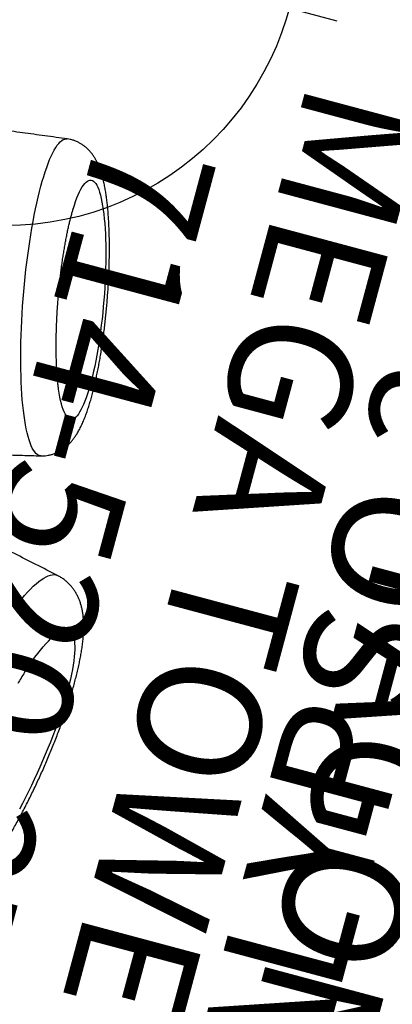
# Model space of a CAD drawing. Extents: x 67 to 1055, y 291 to 1180.
# Drawn here: x 357 to 372, y 550 to 590 of the extents above; entities that cross this region are included whole.
import ezdxf
from ezdxf.enums import TextEntityAlignment as Align

# ---------------------------------------------------------------- set-up
doc = ezdxf.new("R2010")
doc.units = 0
doc.header["$MEASUREMENT"] = 0
doc.linetypes.add('CENTER', pattern=[0.6, 0.375, -0.075, 0.075, -0.075])
doc.layers.get('0').update_dxf_attribs({"color": 5, "linetype": 'CONTINUOUS'})
doc.layers.add('Ft', color=1, linetype='CONTINUOUS', plot=False)
for name, color, linetype in [('PARTNO', 7, 'CONTINUOUS'), ('PHASE-1', 6, 'CONTINUOUS'), ('PHASE-2', 4, 'CONTINUOUS'), ('TXT', 7, 'CENTER')]:
    doc.layers.add(name, color=color, linetype=linetype)
doc.styles.add('ROMANS', font='ROMANS.SHX', dxfattribs={"height": 5})
doc.styles.add('SIMPLEX', font='simplex.shx')

# ---------------------------------------------------------------- blocks, each defined once
blk = doc.blocks.new('PARTNO')
at = {"layer": 'TXT', "style": 'ROMANS'}
blk.add_attdef('PARTNO', text='', height=5, dxfattribs=at).set_placement((0, 0), align=Align.CENTER)
blk = doc.blocks.new('2352027a')
at = {"layer": 'Ft'}
blk.add_line((-14, 24), (14, 24), dxfattribs=at)
blk.add_circle((0, 24), 12, dxfattribs=at)
at = {"layer": 'PARTNO'}
ref = blk.add_blockref('PARTNO', (5.78, -0.251), dxfattribs=dict(at, rotation=270))
ref.add_attrib('PARTNO', '714-520-27', dxfattribs={"height": 5, "rotation": 270, "style": 'SIMPLEX'}).set_placement((5.78, -0.251), align=Align.CENTER)
at = {"layer": 'TXT', "style": 'SIMPLEX'}
for s, p in [('MEGA TOWER', (15.354, -0.251)), ('HEPTAGON', (23.038, -0.251))]:
    blk.add_text(s, height=5, rotation=270, dxfattribs=at).set_placement(p, align=Align.MIDDLE)
blk = doc.blocks.new('2352027bz')
at = {"layer": 'PARTNO'}
ref = blk.add_blockref('PARTNO', (5.78, -0.251), dxfattribs=dict(at, rotation=270))
ref.add_attrib('PARTNO', '714-520-27', dxfattribs={"height": 5, "rotation": 270, "style": 'SIMPLEX'}).set_placement((5.78, -0.251), align=Align.CENTER)
at = {"layer": 'TXT', "style": 'SIMPLEX'}
for s, p in [('MEGA TOWER', (15.354, -0.251)), ('HEPTAGON', (23.038, -0.251))]:
    blk.add_text(s, height=5, rotation=270, dxfattribs=at).set_placement(p, align=Align.MIDDLE)
blk = doc.blocks.new('2371513HB')
blk.add_line((5.6, 37.772), (5.601, 37.813))
at = {"flags": 128}
for points in [[(5.768, 29.3), (5.69, 29.501), (5.613, 29.712), (5.536, 29.933), (5.459, 30.162), (5.383, 30.399), (5.308, 30.645), (5.234, 30.898), (5.16, 31.158), (5.089, 31.423), (5.018, 31.695), (4.95, 31.972), (4.883, 32.253), (4.817, 32.538), (4.754, 32.826), (4.693, 33.118), (4.635, 33.411), (4.579, 33.705), (4.525, 34.001), (4.474, 34.296), (4.426, 34.592), (4.38, 34.886), (4.338, 35.178), (4.298, 35.468), (4.262, 35.755), (4.229, 36.039), (4.199, 36.318), (4.173, 36.593), (4.15, 36.862), (4.131, 37.125), (4.115, 37.382), (4.102, 37.632), (4.093, 37.874), (4.088, 38.109), (4.086, 38.334), (4.088, 38.551), (4.093, 38.758), (4.102, 38.955), (4.115, 39.141), (4.131, 39.317), (4.15, 39.482), (4.173, 39.635), (4.199, 39.776), (4.229, 39.906), (4.262, 40.022), (4.298, 40.126), (4.338, 40.218), (4.38, 40.296), (4.426, 40.361), (4.474, 40.412), (4.525, 40.45), (4.579, 40.475), (4.621, 40.484)], [(5.601, 37.813), (5.607, 37.939), (5.617, 38.102), (5.632, 38.254), (5.649, 38.394), (5.671, 38.523), (5.695, 38.64), (5.723, 38.744), (5.754, 38.836), (5.789, 38.915), (5.826, 38.981), (5.866, 39.034), (5.909, 39.073), (5.955, 39.098), (6.004, 39.11), (6.054, 39.108), (6.108, 39.093), (6.163, 39.064), (6.22, 39.021), (6.279, 38.965), (6.34, 38.896), (6.402, 38.813), (6.466, 38.718), (6.53, 38.61), (6.596, 38.49), (6.662, 38.358), (6.729, 38.215), (6.797, 38.06), (6.864, 37.895), (6.932, 37.719), (6.999, 37.534), (7.066, 37.339), (7.132, 37.136), (7.198, 36.925), (7.263, 36.706), (7.326, 36.48), (7.388, 36.248), (7.449, 36.011), (7.508, 35.769), (7.565, 35.522), (7.621, 35.272), (7.674, 35.019), (7.725, 34.764), (7.773, 34.508), (7.819, 34.251), (7.862, 33.994), (7.902, 33.738), (7.94, 33.484), (7.974, 33.232), (8.005, 32.983), (8.033, 32.737), (8.058, 32.496), (8.079, 32.26), (8.097, 32.03), (8.111, 31.806), (8.122, 31.589), (8.129, 31.38), (8.132, 31.179), (8.132, 30.987), (8.129, 30.804), (8.122, 30.631), (8.111, 30.468), (8.097, 30.317), (8.079, 30.176), (8.058, 30.047), (8.033, 29.93), (8.005, 29.826), (7.974, 29.734), (7.94, 29.655), (7.902, 29.589), (7.862, 29.536), (7.819, 29.497), (7.773, 29.472), (7.725, 29.46), (7.674, 29.462), (7.621, 29.477), (7.565, 29.506), (7.508, 29.549), (7.449, 29.605), (7.388, 29.674), (7.326, 29.757), (7.263, 29.852), (7.198, 29.96), (7.132, 30.08), (7.066, 30.212), (6.999, 30.355), (6.932, 30.51), (6.906, 30.573)], [(6.94, 27.693), (6.902, 27.687), (6.843, 27.69), (6.782, 27.707), (6.719, 27.737), (6.654, 27.781), (6.587, 27.838), (6.518, 27.908), (6.448, 27.992), (6.376, 28.089), (6.303, 28.198), (6.229, 28.32), (6.153, 28.454), (6.077, 28.601), (6.001, 28.759), (5.923, 28.928), (5.846, 29.109), (5.768, 29.3)], [(7.604, 21.64), (7.687, 21.827), (7.771, 22.003), (7.854, 22.168), (7.937, 22.321), (8.02, 22.461), (8.102, 22.589), (8.183, 22.705), (8.263, 22.807), (8.342, 22.897), (8.42, 22.973), (8.497, 23.036), (8.572, 23.085), (8.646, 23.121), (8.717, 23.143), (8.787, 23.151), (8.855, 23.145), (8.863, 23.144)], [(8.587, 18.969), (8.624, 19.082), (8.694, 19.289), (8.764, 19.488), (8.836, 19.677), (8.908, 19.855), (8.98, 20.023), (9.052, 20.18), (9.124, 20.326), (9.195, 20.46), (9.267, 20.582), (9.338, 20.692), (9.407, 20.788), (9.476, 20.873), (9.544, 20.943), (9.611, 21.001), (9.676, 21.046), (9.739, 21.076), (9.801, 21.094), (9.861, 21.097), (9.919, 21.087), (9.974, 21.064), (10.027, 21.026), (10.078, 20.976), (10.126, 20.912), (10.171, 20.835), (10.214, 20.745), (10.253, 20.642), (10.29, 20.527), (10.324, 20.399), (10.354, 20.26), (10.381, 20.108), (10.404, 19.946), (10.425, 19.773), (10.441, 19.59), (10.455, 19.396), (10.465, 19.193), (10.471, 18.981), (10.473, 18.761), (10.473, 18.533), (10.468, 18.297), (10.46, 18.055), (10.449, 17.807), (10.433, 17.553), (10.415, 17.293), (10.393, 17.03), (10.368, 16.763), (10.339, 16.493), (10.307, 16.221), (10.272, 15.947), (10.234, 15.671), (10.193, 15.396), (10.149, 15.121), (10.102, 14.847), (10.053, 14.574), (10.001, 14.304), (9.947, 14.037), (9.89, 13.774), (9.831, 13.514)]]:
    blk.add_lwpolyline(points, dxfattribs=at)
blk.add_arc((23.967, 14.083), 16.137, 162.3757, 164.2849)
for points in [[(4.621, 40.484), (0.973, 40.022)], [(1.042, 26.296), (6.94, 27.693)], [(8.863, 23.144), (1.112, 24.785)]]:
    blk.add_open_spline(points, degree=1)
for points, knots in [([(6.94, 27.694), (6.953, 27.697), (7.009, 27.709), (7.105, 27.741), (7.226, 27.791), (7.34, 27.852), (7.447, 27.921), (7.546, 27.997), (7.637, 28.08), (7.721, 28.169), (7.798, 28.264), (7.868, 28.364), (7.932, 28.47), (7.99, 28.583), (8.045, 28.706), (8.095, 28.841), (8.143, 28.994), (8.186, 29.167), (8.224, 29.36), (8.255, 29.565), (8.278, 29.776), (8.295, 29.988), (8.306, 30.201), (8.313, 30.417), (8.315, 30.636), (8.313, 30.859), (8.307, 31.087), (8.298, 31.319), (8.285, 31.555), (8.269, 31.796), (8.25, 32.04), (8.227, 32.289), (8.202, 32.54), (8.173, 32.795), (8.141, 33.052), (8.107, 33.311), (8.069, 33.572), (8.029, 33.834), (7.986, 34.097), (7.941, 34.36), (7.893, 34.622), (7.843, 34.884), (7.791, 35.145), (7.736, 35.404), (7.68, 35.661), (7.621, 35.915), (7.56, 36.166), (7.498, 36.413), (7.434, 36.656), (7.368, 36.895), (7.3, 37.129), (7.231, 37.357), (7.161, 37.581), (7.089, 37.798), (7.015, 38.01), (6.94, 38.216), (6.863, 38.415), (6.784, 38.609), (6.702, 38.797), (6.616, 38.98), (6.527, 39.159), (6.431, 39.335), (6.326, 39.509), (6.219, 39.668), (6.112, 39.808), (6.011, 39.924), (5.912, 40.024), (5.814, 40.112), (5.713, 40.191), (5.61, 40.26), (5.503, 40.322), (5.392, 40.374), (5.277, 40.419), (5.153, 40.455), (5.021, 40.481), (4.883, 40.495), (4.75, 40.497), (4.663, 40.488), (4.621, 40.484)], [0, 0, 0, 0, 0.002582, 0.01121, 0.019781, 0.028327, 0.036882, 0.045488, 0.054193, 0.063059, 0.072166, 0.081618, 0.09155, 0.102141, 0.113624, 0.126299, 0.140526, 0.156605, 0.174353, 0.192599, 0.210188, 0.22704, 0.243307, 0.259139, 0.274644, 0.289901, 0.304964, 0.319876, 0.334666, 0.349359, 0.363971, 0.378519, 0.393013, 0.407463, 0.421878, 0.436264, 0.450627, 0.464973, 0.479306, 0.493632, 0.507954, 0.522276, 0.536601, 0.550933, 0.565277, 0.579637, 0.594018, 0.608427, 0.622868, 0.63735, 0.651882, 0.666472, 0.681136, 0.695887, 0.710745, 0.725735, 0.74089, 0.756252, 0.771879, 0.787851, 0.804275, 0.8213, 0.8391, 0.857745, 0.873066, 0.886503, 0.898499, 0.909432, 0.919587, 0.929175, 0.938351, 0.947232, 0.955901, 0.964417, 0.973762, 0.982932, 0.991933, 1, 1, 1, 1]), ([(6.867, 30.668), (6.857, 30.694), (6.829, 30.766), (6.781, 30.892), (6.725, 31.05), (6.668, 31.218), (6.61, 31.395), (6.552, 31.581), (6.494, 31.776), (6.436, 31.978), (6.379, 32.187), (6.323, 32.402), (6.267, 32.622), (6.213, 32.848), (6.161, 33.077), (6.11, 33.311), (6.06, 33.547), (6.013, 33.785), (5.967, 34.024), (5.924, 34.265), (5.883, 34.505), (5.844, 34.745), (5.808, 34.983), (5.775, 35.219), (5.744, 35.453), (5.716, 35.683), (5.691, 35.909), (5.668, 36.13), (5.649, 36.345), (5.633, 36.554), (5.62, 36.756), (5.609, 36.951), (5.602, 37.137), (5.597, 37.314), (5.595, 37.482), (5.596, 37.638), (5.598, 37.747), (5.601, 37.801), (5.601, 37.809)], [0, 0, 0, 0, 0.015206, 0.042602, 0.070259, 0.098222, 0.126443, 0.154884, 0.183512, 0.212297, 0.241217, 0.270249, 0.299375, 0.32858, 0.357849, 0.387169, 0.41653, 0.445921, 0.475332, 0.504754, 0.534178, 0.563592, 0.592986, 0.622352, 0.65168, 0.680958, 0.710175, 0.739317, 0.768369, 0.797315, 0.826135, 0.854805, 0.8833, 0.911589, 0.939635, 0.967395, 0.99482, 1, 1, 1, 1]), ([(6.905, 30.574), (6.901, 30.584), (6.888, 30.614), (6.875, 30.647), (6.867, 30.668)], [0, 0, 0, 0, 0.353272, 1, 1, 1, 1]), ([(8.974, 10.249), (8.99, 10.282), (9.036, 10.384), (9.111, 10.561), (9.2, 10.781), (9.285, 11.005), (9.366, 11.234), (9.446, 11.469), (9.523, 11.708), (9.597, 11.953), (9.67, 12.203), (9.74, 12.457), (9.808, 12.716), (9.874, 12.979), (9.938, 13.246), (10, 13.517), (10.059, 13.791), (10.116, 14.067), (10.171, 14.346), (10.223, 14.627), (10.272, 14.909), (10.319, 15.192), (10.364, 15.476), (10.405, 15.76), (10.444, 16.044), (10.48, 16.327), (10.513, 16.609), (10.542, 16.889), (10.569, 17.167), (10.593, 17.442), (10.613, 17.715), (10.63, 17.984), (10.644, 18.25), (10.655, 18.511), (10.662, 18.769), (10.665, 19.022), (10.665, 19.271), (10.661, 19.514), (10.653, 19.753), (10.641, 19.988), (10.625, 20.218), (10.604, 20.444), (10.577, 20.666), (10.545, 20.887), (10.505, 21.106), (10.456, 21.325), (10.4, 21.533), (10.337, 21.724), (10.271, 21.892), (10.201, 22.043), (10.128, 22.18), (10.051, 22.307), (9.968, 22.424), (9.88, 22.533), (9.786, 22.635), (9.685, 22.73), (9.578, 22.817), (9.461, 22.9), (9.333, 22.975), (9.195, 23.041), (9.052, 23.094), (8.941, 23.128), (8.877, 23.14), (8.863, 23.142)], [0, 0, 0, 0, 0.00938, 0.028902, 0.048019, 0.066762, 0.085211, 0.103425, 0.12145, 0.13932, 0.157064, 0.174703, 0.192255, 0.209736, 0.227156, 0.244527, 0.261857, 0.279153, 0.296423, 0.313673, 0.330908, 0.348134, 0.365355, 0.382576, 0.399801, 0.417034, 0.434281, 0.451547, 0.468838, 0.486161, 0.503521, 0.520928, 0.538391, 0.55592, 0.573529, 0.591233, 0.609051, 0.627006, 0.645127, 0.663452, 0.682027, 0.700915, 0.720195, 0.739972, 0.760371, 0.781521, 0.803435, 0.822598, 0.839912, 0.855546, 0.869843, 0.883109, 0.895587, 0.90747, 0.918905, 0.930002, 0.940847, 0.951504, 0.963127, 0.974544, 0.985767, 0.99683, 1, 1, 1, 1])]:
    blk.add_open_spline(points, degree=3, knots=knots)
at = {"layer": 'TXT', "style": 'SIMPLEX'}
for s, p in [('1/2 CALYPSO 2-DRUM', (22.524, 23.238)), ('(BELOW DECK)', (30.925, 23.575))]:
    blk.add_text(s, height=5, rotation=90, dxfattribs=at).set_placement(p, align=Align.MIDDLE)

msp = doc.modelspace()

# ---------------------------------------------------------------- block references
at = {"layer": 'PHASE-1'}
for name, p, rotation in [('2352027a', (349.84, 570.327, 96), 345), ('2371513HB', (343.629, 547.145), 344.9999999999999)]:
    msp.add_blockref(name, p, dxfattribs=dict(at, rotation=rotation))
at = {"layer": 'PHASE-2', "rotation": 345}
msp.add_blockref('2352027bz', (349.84, 570.327, 168), dxfattribs=at)

doc.saveas('drawing.dxf')
